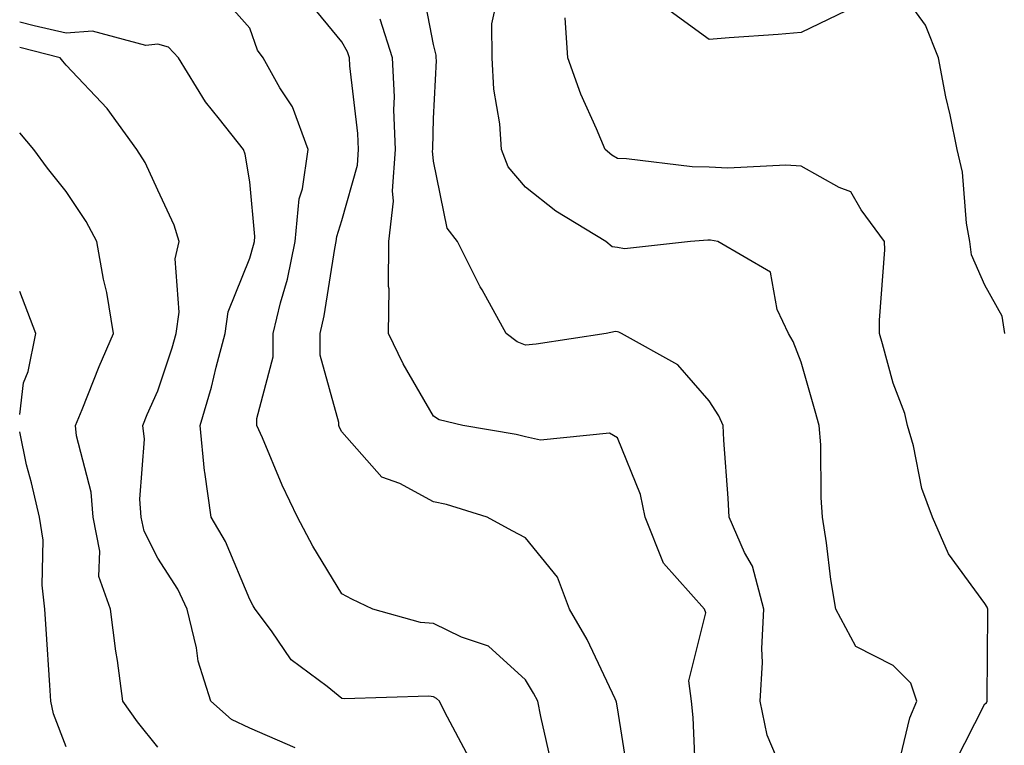
# Model space of a CAD drawing. Units: inches. Extents: x 1037123 to 1039763, y 7218698 to 7221338.
# Drawn here: x 1037123 to 1037230, y 7219907 to 7219986 of the extents above; entities that cross this region are included whole.
import ezdxf

# ---------------------------------------------------------------- set-up
doc = ezdxf.new("R2010")
doc.units = ezdxf.units.IN
doc.header["$MEASUREMENT"] = 0
doc.layers.add('Contour_10377218', color=7, linetype='Continuous', true_color=0x5b8431)

msp = doc.modelspace()

# ---------------------------------------------------------------- linework, layer by layer
at = {"layer": 'Contour_10377218'}
for points in [[(1037206.27, 7219903.7, 2945), (1037204.34, 7219908.21, 2945), (1037203.58, 7219911.92, 2945), (1037203.83, 7219916.14, 2945), (1037203.77, 7219917.64, 2945), (1037203.97, 7219921.92, 2945), (1037202.74, 7219926.61, 2945), (1037201.88, 7219928.09, 2945), (1037200.2, 7219931.92, 2945), (1037200.12, 7219933.99, 2945), (1037199.65, 7219940.32, 2945), (1037199.57, 7219941.92, 2945), (1037199.1, 7219942.97, 2945), (1037198.05, 7219944.6, 2945), (1037194.63, 7219948.5, 2945), (1037188.5, 7219951.92, 2945), (1037188.19, 7219952.06, 2945), (1037188.05, 7219952.08, 2945), (1037187.84, 7219952.13, 2945), (1037186.82, 7219951.92, 2945), (1037179.2, 7219950.77, 2945), (1037178.05, 7219950.63, 2945), (1037177.13, 7219951, 2945), (1037175.94, 7219951.92, 2945), (1037173.32, 7219956.65, 2945), (1037173.13, 7219957, 2945), (1037170.65, 7219961.92, 2945), (1037169.51, 7219963.38, 2945), (1037168.05, 7219970.67, 2945), (1037167.93, 7219971.8, 2945), (1037167.95, 7219971.92, 2945), (1037167.95, 7219972.02, 2945), (1037168.05, 7219975.3, 2945), (1037168.36, 7219981.61, 2945), (1037168.34, 7219981.92, 2945), (1037168.34, 7219982.21, 2945), (1037168.05, 7219983.37, 2945), (1037166.66, 7219990.53, 2945)], [(1037230.22, 7219951.92, 2942), (1037229.92, 7219953.8, 2942), (1037228.05, 7219957.17, 2942), (1037226.6, 7219960.47, 2942), (1037226.39, 7219961.92, 2942), (1037226.04, 7219963.93, 2942), (1037225.61, 7219969.48, 2942), (1037225.02, 7219971.92, 2942), (1037224.26, 7219975.71, 2942), (1037223.79, 7219977.66, 2942), (1037223.01, 7219981.92, 2942), (1037221.6, 7219985.47, 2942), (1037218.05, 7219990.32, 2942)], [(1037180.96, 7219904.83, 2948), (1037179.73, 7219910.24, 2948), (1037179.38, 7219911.92, 2948), (1037178.93, 7219912.8, 2948), (1037178.05, 7219914.24, 2948), (1037174.03, 7219917.9, 2948), (1037171.1, 7219918.87, 2948), (1037168.05, 7219920.36, 2948), (1037166.62, 7219920.49, 2948), (1037161.43, 7219921.92, 2948), (1037159.16, 7219923.03, 2948), (1037158.05, 7219923.6, 2948), (1037154.92, 7219928.8, 2948), (1037153.23, 7219931.92, 2948), (1037151.55, 7219935.42, 2948), (1037149.42, 7219940.55, 2948), (1037148.81, 7219941.92, 2948), (1037148.81, 7219942.68, 2948), (1037150.59, 7219949.38, 2948), (1037150.57, 7219951.92, 2948), (1037151.39, 7219955.26, 2948), (1037152.13, 7219957.84, 2948), (1037152.99, 7219961.92, 2948), (1037153.42, 7219966.55, 2948), (1037153.77, 7219967.64, 2948), (1037154.38, 7219971.92, 2948), (1037152.7, 7219976.57, 2948), (1037151.33, 7219978.64, 2948), (1037149.5, 7219981.92, 2948), (1037148.87, 7219982.74, 2948), (1037148.05, 7219985.12, 2948), (1037144.87, 7219988.74, 2948)], [(1037218.05, 7219902.53, 2944), (1037219.87, 7219910.1, 2944), (1037220.65, 7219911.92, 2944), (1037220, 7219913.87, 2944), (1037218.05, 7219915.81, 2944), (1037214.01, 7219917.88, 2944), (1037211.84, 7219921.92, 2944), (1037211.29, 7219925.16, 2944), (1037210.82, 7219929.15, 2944), (1037210.39, 7219931.92, 2944), (1037210.22, 7219934.09, 2944), (1037210.18, 7219939.79, 2944), (1037210.02, 7219941.92, 2944), (1037209.59, 7219943.46, 2944), (1037208.05, 7219948.81, 2944), (1037207.19, 7219951.06, 2944), (1037206.68, 7219951.92, 2944), (1037205.45, 7219954.52, 2944), (1037204.71, 7219958.58, 2944), (1037198.99, 7219961.92, 2944), (1037198.19, 7219962.06, 2944), (1037198.05, 7219962.08, 2944), (1037197.89, 7219962.08, 2944), (1037196.02, 7219961.92, 2944), (1037188.83, 7219961.14, 2944), (1037188.05, 7219961.26, 2944), (1037187.48, 7219961.35, 2944), (1037186.78, 7219961.92, 2944), (1037181.35, 7219965.22, 2944), (1037178.05, 7219967.82, 2944), (1037176.17, 7219970.05, 2944), (1037175.43, 7219971.92, 2944), (1037175.24, 7219974.73, 2944), (1037174.61, 7219978.48, 2944), (1037174.42, 7219981.92, 2944), (1037174.38, 7219985.59, 2944), (1037175.16, 7219989.03, 2944)], [(1037189.32, 7219903.19, 2947), (1037188.05, 7219911.2, 2947), (1037187.95, 7219911.82, 2947), (1037187.91, 7219911.92, 2947), (1037187.8, 7219912.17, 2947), (1037184.75, 7219918.62, 2947), (1037182.84, 7219921.92, 2947), (1037181.53, 7219925.4, 2947), (1037178.05, 7219929.69, 2947), (1037176.59, 7219930.46, 2947), (1037173.87, 7219931.92, 2947), (1037169.44, 7219933.31, 2947), (1037168.05, 7219933.62, 2947), (1037164.38, 7219935.59, 2947), (1037162.42, 7219936.3, 2947), (1037158.05, 7219941.22, 2947), (1037157.82, 7219941.69, 2947), (1037157.72, 7219941.92, 2947), (1037157.72, 7219942.25, 2947), (1037155.69, 7219949.56, 2947), (1037155.69, 7219951.92, 2947), (1037156.14, 7219953.83, 2947), (1037157.29, 7219961.16, 2947), (1037157.44, 7219961.92, 2947), (1037157.5, 7219962.47, 2947), (1037158.05, 7219964.21, 2947), (1037159.75, 7219970.22, 2947), (1037159.89, 7219971.92, 2947), (1037159.81, 7219973.68, 2947), (1037158.93, 7219981.04, 2947), (1037158.89, 7219981.92, 2947), (1037158.67, 7219982.55, 2947), (1037158.05, 7219983.64, 2947), (1037154.32, 7219988.19, 2947)], [(1037224.77, 7219905.2, 2943), (1037228.05, 7219911.65, 2943), (1037228.23, 7219911.74, 2943), (1037228.3, 7219911.92, 2943), (1037228.3, 7219912.17, 2943), (1037228.36, 7219921.61, 2943), (1037228.38, 7219921.92, 2943), (1037228.28, 7219922.15, 2943), (1037228.05, 7219922.56, 2943), (1037224.09, 7219927.96, 2943), (1037222.33, 7219931.92, 2943), (1037221.19, 7219935.06, 2943), (1037220.26, 7219939.71, 2943), (1037219.63, 7219941.92, 2943), (1037219.34, 7219943.21, 2943), (1037218.05, 7219946.51, 2943), (1037216.92, 7219950.79, 2943), (1037216.59, 7219951.92, 2943), (1037216.59, 7219953.38, 2943), (1037217.15, 7219961.02, 2943), (1037217.13, 7219961.92, 2943), (1037214.59, 7219965.38, 2943), (1037213.46, 7219967.33, 2943), (1037212.19, 7219967.78, 2943), (1037208.05, 7219970.12, 2943), (1037206.37, 7219970.24, 2943), (1037200.08, 7219969.89, 2943), (1037198.05, 7219970.01, 2943), (1037196.17, 7219970.05, 2943), (1037189.05, 7219970.92, 2943), (1037188.05, 7219970.94, 2943), (1037187.46, 7219971.33, 2943), (1037186.72, 7219971.92, 2943), (1037185.78, 7219974.19, 2943), (1037184.07, 7219977.94, 2943), (1037182.66, 7219981.92, 2943), (1037182.37, 7219986.24, 2943)], [(1037212.95, 7219987.02, 2942), (1037208.05, 7219984.65, 2942), (1037205.53, 7219984.44, 2942), (1037200.22, 7219984.09, 2942), (1037198.05, 7219983.91, 2942), (1037193.4, 7219987.27, 2942)], [(1037171.9, 7219905.77, 2949), (1037169.26, 7219910.71, 2949), (1037168.69, 7219911.92, 2949), (1037168.36, 7219912.23, 2949), (1037168.05, 7219912.39, 2949), (1037167.52, 7219912.45, 2949), (1037158.32, 7219912.19, 2949), (1037158.05, 7219912.23, 2949), (1037156.45, 7219913.52, 2949), (1037152.54, 7219916.41, 2949), (1037150.39, 7219919.58, 2949), (1037148.64, 7219921.92, 2949), (1037148.42, 7219922.29, 2949), (1037148.05, 7219922.97, 2949), (1037145.41, 7219929.28, 2949), (1037143.85, 7219931.92, 2949), (1037143.15, 7219936.82, 2949), (1037143.11, 7219936.98, 2949), (1037142.64, 7219941.92, 2949), (1037143.89, 7219946.08, 2949), (1037144.38, 7219948.25, 2949), (1037145.35, 7219951.92, 2949), (1037145.69, 7219954.28, 2949), (1037148.05, 7219960.12, 2949), (1037148.46, 7219961.51, 2949), (1037148.54, 7219961.92, 2949), (1037148.6, 7219962.47, 2949), (1037148.05, 7219968.42, 2949), (1037147.54, 7219971.41, 2949), (1037147.35, 7219971.92, 2949), (1037144.75, 7219975.22, 2949), (1037143.23, 7219977.1, 2949), (1037140.3, 7219981.92, 2949), (1037139.2, 7219983.07, 2949), (1037138.05, 7219983.4, 2949), (1037136.74, 7219983.23, 2949), (1037130.92, 7219984.79, 2949), (1037128.05, 7219984.6, 2949), (1037124.57, 7219985.4, 2949), (1037123, 7219985.79, 2949)], [(1037196.59, 7219903.38, 2946), (1037196.29, 7219910.16, 2946), (1037196.12, 7219911.92, 2946), (1037195.84, 7219914.13, 2946), (1037197.66, 7219921.53, 2946), (1037197.54, 7219921.92, 2946), (1037193.05, 7219926.92, 2946), (1037191.06, 7219931.92, 2946), (1037190.55, 7219934.42, 2946), (1037188.05, 7219940.57, 2946), (1037187.19, 7219941.06, 2946), (1037179.67, 7219940.3, 2946), (1037178.05, 7219940.67, 2946), (1037177.05, 7219940.92, 2946), (1037171.23, 7219941.92, 2946), (1037168.64, 7219942.51, 2946), (1037168.05, 7219942.94, 2946), (1037164.73, 7219948.6, 2946), (1037163.15, 7219951.92, 2946), (1037163.21, 7219956.76, 2946), (1037163.15, 7219957.02, 2946), (1037163.17, 7219961.92, 2946), (1037163.67, 7219966.3, 2946), (1037163.56, 7219967.43, 2946), (1037163.91, 7219971.92, 2946), (1037163.73, 7219976.24, 2946), (1037163.79, 7219977.66, 2946), (1037163.58, 7219981.92, 2946), (1037162.23, 7219986.1, 2946)], [(1037152.97, 7219906.84, 2950), (1037148.05, 7219908.97, 2950), (1037146.04, 7219909.91, 2950), (1037143.79, 7219911.92, 2950), (1037142.41, 7219916.28, 2950), (1037142.23, 7219917.74, 2950), (1037141.23, 7219921.92, 2950), (1037140.22, 7219924.09, 2950), (1037138.05, 7219927.49, 2950), (1037136.53, 7219930.4, 2950), (1037136.21, 7219931.92, 2950), (1037136.06, 7219933.91, 2950), (1037136.57, 7219940.44, 2950), (1037136.39, 7219941.92, 2950), (1037136.88, 7219943.09, 2950), (1037138.05, 7219945.69, 2950), (1037139.61, 7219950.36, 2950), (1037140.04, 7219951.92, 2950), (1037140.35, 7219954.22, 2950), (1037139.92, 7219960.05, 2950), (1037140.34, 7219961.92, 2950), (1037139.83, 7219963.7, 2950), (1037138.05, 7219967.51, 2950), (1037136.64, 7219970.51, 2950), (1037135.75, 7219971.92, 2950), (1037132.52, 7219976.39, 2950), (1037128.05, 7219981.12, 2950), (1037127.68, 7219981.55, 2950), (1037127.39, 7219981.92, 2950), (1037123, 7219983.01, 2950)], [(1037138.05, 7219906.92, 2951), (1037135.82, 7219909.69, 2951), (1037134.24, 7219911.92, 2951), (1037133.64, 7219916.33, 2951), (1037133.48, 7219917.35, 2951), (1037132.87, 7219921.92, 2951), (1037131.62, 7219925.49, 2951), (1037131.72, 7219928.25, 2951), (1037131, 7219931.92, 2951), (1037130.78, 7219934.65, 2951), (1037129.2, 7219940.77, 2951), (1037129.07, 7219941.92, 2951), (1037129.79, 7219943.66, 2951), (1037131.64, 7219948.33, 2951), (1037133.21, 7219951.92, 2951), (1037132.5, 7219956.37, 2951), (1037132.13, 7219957.84, 2951), (1037131.39, 7219961.92, 2951), (1037130.24, 7219964.11, 2951), (1037128.05, 7219967.37, 2951), (1037126.04, 7219969.91, 2951), (1037124.53, 7219971.92, 2951), (1037123, 7219973.74, 2951)], [(1037123, 7219943.11, 2952), (1037123.42, 7219946.55, 2952), (1037123.91, 7219947.78, 2952), (1037124.75, 7219951.92, 2952), (1037123, 7219956.49, 2952)], [(1037128.05, 7219906.96, 2952), (1037126.68, 7219910.55, 2952), (1037126.39, 7219911.92, 2952), (1037126.29, 7219913.68, 2952), (1037125.88, 7219919.75, 2952), (1037125.75, 7219921.92, 2952), (1037125.43, 7219924.54, 2952), (1037125.57, 7219929.44, 2952), (1037125.16, 7219931.92, 2952), (1037124.28, 7219935.69, 2952), (1037123.75, 7219937.62, 2952), (1037123, 7219941.23, 2952)]]:
    msp.add_polyline3d(points, dxfattribs=at)

doc.saveas('drawing.dxf')
